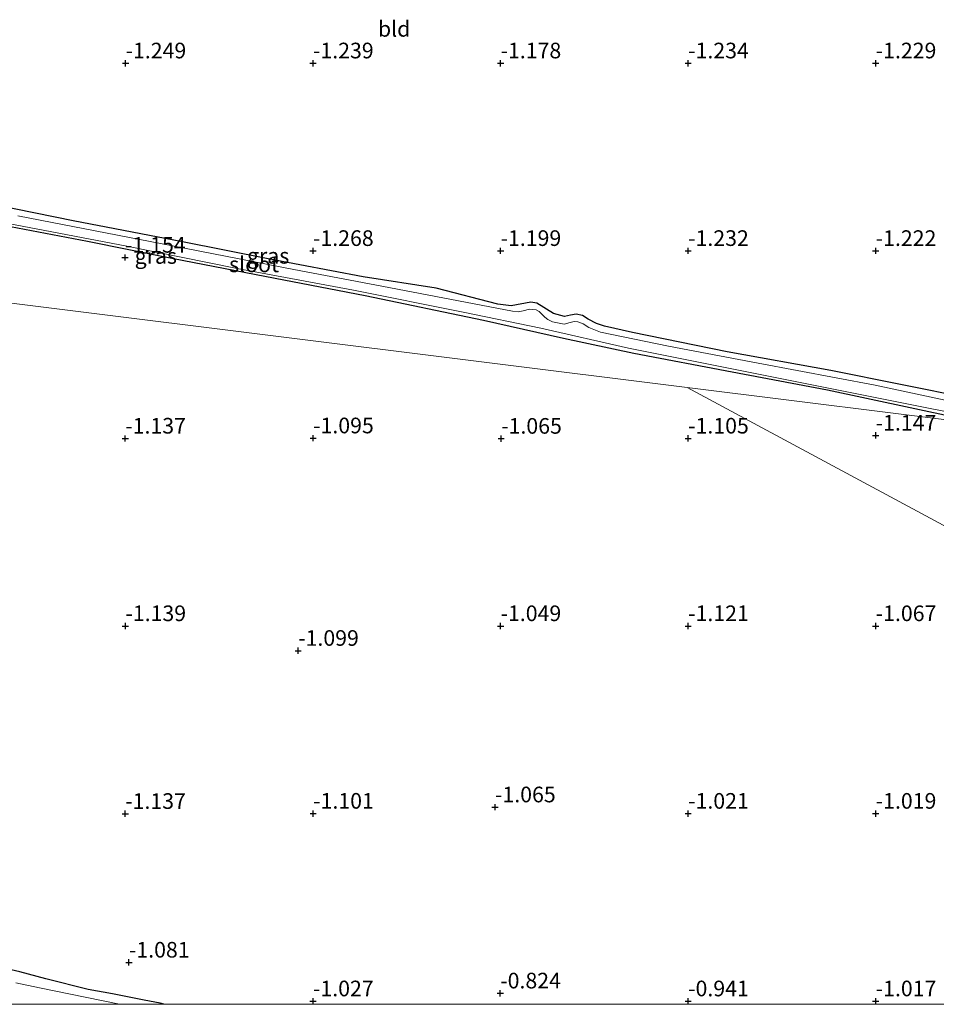
# Model space of a CAD drawing. Units: metres. Extents: x 130796 to 138897, y 493750 to 500001.
# Drawn here: x 133963 to 134110, y 493750 to 493907 of the extents above; entities that cross this region are included whole.
import ezdxf
from ezdxf.enums import TextEntityAlignment as Align

# ---------------------------------------------------------------- set-up
doc = ezdxf.new("R2010")
doc.units = ezdxf.units.M
doc.layers.get('0').update_dxf_attribs({"lineweight": 25})
doc.layers.add('B-ME-GW-HOOGTEPUNT-S-B1', color=10, linetype='Continuous')
doc.layers.add('B-ME-GW-INSTEEKWATERGANG-L-B1', color=10, linetype='Continuous')
for name, color, linetype, lineweight in [('B-ME-IE-GRASLAND-GV-B6', 93, 'Continuous', 18), ('B-ME-IE-GRONDWERKLIJN-GROND_INGERICHT-GV-B6', 253, 'Continuous', 18), ('B-ME-IE-HULPGEOMETRIE-L-B1', 53, 'Continuous', 18), ('B-ME-OG-WATER-GV-B6', 153, 'Continuous', 18)]:
    doc.layers.add(name, color=color, linetype=linetype, lineweight=lineweight)
doc.styles.add('NLCS-ISO', font='NLCS-ISO.TTF')

# ---------------------------------------------------------------- blocks, each defined once
blk = doc.blocks.new('d25fn_FeatureWriter_4_74_FMEBLOCK2')
at = {"layer": 'B-ME-GW-INSTEEKWATERGANG-L-B1'}
for points in [[(124.42, 11.1, -1.06), (118.36, 3.71, -0.88), (117, 2.04, -0.87), (116.01, 1.07, -0.88), (115.1, 0.26, -0.9), (113.67, -0.71, -0.88), (109.83, -3.18, -0.85), (106.32, -5.08, -0.95), (103.81, -6.46, -0.96), (101.87, -7.58, -0.99), (99.41, -8.94, -0.89), (95.94, -10.7, -0.88), (95.07, -11.1, -0.88)], [(-101.37, -11.1, -0.98), (-101.93, -10.96, -0.98), (-104.51, -10.48, -1), (-109.56, -9.47, -1), (-113.48, -8.78, -0.98), (-120.24, -7.05, -0.9), (-124.42, -5.95, -0.99)]]:
    blk.add_polyline3d(points, dxfattribs=at)
blk = doc.blocks.new('hoogtepunt')
for p, q in [((-0.5, 0), (0.5, 0)), ((0, 0.5), (0, -0.5))]:
    blk.add_line(p, q)

msp = doc.modelspace()

# ---------------------------------------------------------------- linework, layer by layer
at = {"layer": 'B-ME-GW-INSTEEKWATERGANG-L-B1'}
for points in [[(133840.641, 493897.316, -1.441), (133848.212, 493895.983, -1.408), (133855.105, 493895.103, -1.326), (133865.575, 493893.07, -1.28), (133880.317, 493889.945, -1.294), (133893.238, 493887.338, -1.343), (133909.525, 493884.437, -1.336), (133927.307, 493880.763, -1.263), (133939.363, 493878.484, -1.238), (133956.34, 493875.424, -1.289), (133974.298, 493871.973, -1.248), (133987.773, 493869.298, -1.272), (134001.303, 493866.665, -1.287), (134018.735, 493863.328, -1.195), (134037.63, 493859.344, -1.224), (134050.449, 493856.506, -1.219), (134061.682, 493854.109, -1.231), (134077.439, 493851.077, -1.212), (134092.656, 493848.235, -1.209), (134119.841, 493842.422, -1.232)], [(134115.493, 493846.823, -1.124), (134093.208, 493851.3, -1.165), (134076.616, 493854.313, -1.212), (134061.453, 493857.393, -1.178), (134056.998, 493858.386, -1.187), (134055.705, 493858.816, -1.134), (134054.375, 493859.544, -1.107), (134053.465, 493860.097, -1.168), (134052.488, 493860.316, -1.136), (134051.563, 493860.162, -1.112), (134050.584, 493859.965, -1.158), (134048.83, 493860.427, -1.136), (134046.195, 493862.076, -1.153), (134045.233, 493862.22, -1.136), (134042.055, 493861.659, -1.131), (134039.96, 493861.944, -1.097), (134030.065, 493864.468, -1.156), (134018.419, 493866.304, -1.212), (134003.208, 493869.195, -1.258), (133989.491, 493871.9, -1.268), (133971.989, 493875.27, -1.258), (133959.668, 493877.777, -1.243)], [(133963.462, 493755.144, -0.985), (133959.296, 493756.118, -0.966)]]:
    msp.add_polyline3d(points, dxfattribs=at)
at = {"layer": 'B-ME-IE-GRASLAND-GV-B6'}
for points in [[(133959.668, 493877.777, -1.243), (133971.989, 493875.27, -1.258), (133989.491, 493871.9, -1.268), (134003.208, 493869.195, -1.258), (134018.419, 493866.304, -1.212), (134030.065, 493864.468, -1.156), (134039.96, 493861.944, -1.097), (134042.055, 493861.659, -1.131), (134045.233, 493862.22, -1.136), (134046.195, 493862.076, -1.153), (134048.83, 493860.427, -1.136), (134050.584, 493859.965, -1.158), (134051.563, 493860.162, -1.112), (134052.488, 493860.316, -1.136), (134053.465, 493860.097, -1.168), (134054.375, 493859.544, -1.107), (134055.705, 493858.816, -1.134), (134056.998, 493858.386, -1.187), (134061.453, 493857.393, -1.178), (134076.616, 493854.313, -1.212), (134093.208, 493851.3, -1.165), (134115.493, 493846.823, -1.124)], [(134118.202, 493845.155, -1.44), (134100.303, 493848.966, -1.44), (134081.573, 493852.5, -1.44), (134067.24, 493855.212, -1.44), (134056.377, 493857.459, -1.44), (134054.465, 493858.215, -1.44), (134053.565, 493858.777, -1.44), (134052.739, 493859.087, -1.44), (134052.126, 493859.163, -1.44), (134051.483, 493859, -1.44), (134050.55, 493858.735, -1.44), (134048.659, 493859.108, -1.44), (134047.909, 493859.478, -1.44), (134047.436, 493859.848, -1.44), (134047.069, 493860.24, -1.44), (134046.545, 493860.754, -1.44), (134046.059, 493861.022, -1.44), (134044.999, 493861.119, -1.44), (134043.964, 493860.867, -1.44), (134043.185, 493860.721, -1.44), (134042.295, 493860.797, -1.44), (134021.41, 493864.806, -1.44), (134007.31, 493867.454, -1.44), (133987.925, 493871.277, -1.44), (133963.189, 493876.04, -1.44)], [(134119.841, 493842.422, -1.232), (134092.656, 493848.235, -1.209), (134077.439, 493851.077, -1.212), (134061.682, 493854.109, -1.231), (134050.449, 493856.506, -1.219), (134037.63, 493859.344, -1.224), (134018.735, 493863.328, -1.195), (134001.303, 493866.665, -1.287), (133987.773, 493869.298, -1.272), (133974.298, 493871.973, -1.248), (133956.34, 493875.424, -1.289)], [(133960.162, 493875.066, -1.44), (133980.583, 493871.219, -1.44), (133998.23, 493867.612, -1.44), (134016.866, 493864.159, -1.44), (134034.386, 493860.636, -1.44), (134046.837, 493858.089, -1.44), (134060.83, 493854.865, -1.44), (134086.695, 493849.72, -1.44), (134108.841, 493845.278, -1.44), (134129.828, 493841.177, -1.44)], [(133959.296, 493756.118, -0.966), (133963.462, 493755.144, -0.985), (133967.64, 493754.046, -0.903), (133974.394, 493752.315, -0.982), (133978.32, 493751.628, -1.002), (133983.37, 493750.614, -0.998), (133985.951, 493750.136, -0.982), (133986.5053, 493750, -0.977)], [(133986.5053, 493750, -0.977), (133979.4166, 493750, -1.55), (133976.555, 493750.586, -1.55), (133966.622, 493752.604, -1.55), (133962.842, 493753.402, -1.55)]]:
    msp.add_polyline3d(points, dxfattribs=at)
at = {"layer": 'B-ME-IE-GRONDWERKLIJN-GROND_INGERICHT-GV-B6'}
for points in [[(133838.176, 493877.544, -1.238), (133840.641, 493897.316, -1.441), (133848.212, 493895.983, -1.408), (133855.105, 493895.103, -1.326), (133865.575, 493893.07, -1.28), (133880.317, 493889.945, -1.294), (133893.238, 493887.338, -1.343), (133909.525, 493884.437, -1.336), (133927.307, 493880.763, -1.263), (133939.363, 493878.484, -1.238), (133956.34, 493875.424, -1.289), (133974.298, 493871.973, -1.248), (133987.773, 493869.298, -1.272), (134001.303, 493866.665, -1.287), (134018.735, 493863.328, -1.195), (134037.63, 493859.344, -1.224), (134050.449, 493856.506, -1.219), (134061.682, 493854.109, -1.231), (134077.439, 493851.077, -1.212), (134092.656, 493848.235, -1.209), (134119.841, 493842.422, -1.232), (134070.237, 493848.608, -1.231), (133838.176, 493877.544, -1.238)], [(133838.176, 493877.544, -1.238), (134070.237, 493848.608, -1.231), (134212.295, 493772.197, -1.064)], [(134115.493, 493846.823, -1.124), (134093.208, 493851.3, -1.165), (134076.616, 493854.313, -1.212), (134061.453, 493857.393, -1.178), (134056.998, 493858.386, -1.187), (134055.705, 493858.816, -1.134), (134054.375, 493859.544, -1.107), (134053.465, 493860.097, -1.168), (134052.488, 493860.316, -1.136), (134051.563, 493860.162, -1.112), (134050.584, 493859.965, -1.158), (134048.83, 493860.427, -1.136), (134046.195, 493862.076, -1.153), (134045.233, 493862.22, -1.136), (134042.055, 493861.659, -1.131), (134039.96, 493861.944, -1.097), (134030.065, 493864.468, -1.156), (134018.419, 493866.304, -1.212), (134003.208, 493869.195, -1.258), (133989.491, 493871.9, -1.268), (133971.989, 493875.27, -1.258), (133959.668, 493877.777, -1.243)], [(134070.237, 493848.608, -1.231), (134119.841, 493842.422, -1.232)], [(134212.295, 493772.197, -1.064), (134070.237, 493848.608, -1.231)], [(133986.5053, 493750, -0.977), (133985.951, 493750.136, -0.982), (133983.37, 493750.614, -0.998), (133978.32, 493751.628, -1.002), (133974.394, 493752.315, -0.982), (133967.64, 493754.046, -0.903), (133963.462, 493755.144, -0.985), (133959.296, 493756.118, -0.966)], [(134182.9464, 493750, -0.8776), (133986.5053, 493750, -0.977)]]:
    msp.add_polyline3d(points, dxfattribs=at)
at = {"layer": 'B-ME-IE-HULPGEOMETRIE-L-B1'}
for points in [[(133838.176, 493877.544, -1.238), (134070.237, 493848.608, -1.231), (134119.841, 493842.422, -1.232), (134129.828, 493841.177, -1.44), (134154.588, 493838.09, -1.44), (134165.178, 493836.769, -1.146), (134193.021, 493833.298, -1.238)], [(134253.5636, 493750, -0.25), (134238.72, 493757.984, -0.25), (134226.709, 493764.445, -0.233), (134224.992, 493765.368, 0.279), (134224.542, 493765.61, 0.339), (134223.152, 493766.358, -0.044), (134215.768, 493770.329, -0.663), (134213.488, 493771.556, -1.412), (134212.295, 493772.197, -1.064), (134070.237, 493848.608, -1.231)]]:
    msp.add_polyline3d(points, dxfattribs=at)
at = {"layer": 'B-ME-OG-WATER-GV-B6'}
for points in [[(133963.189, 493876.04, -1.44), (133987.925, 493871.277, -1.44), (134007.31, 493867.454, -1.44), (134021.41, 493864.806, -1.44), (134042.295, 493860.797, -1.44), (134043.185, 493860.721, -1.44), (134043.964, 493860.867, -1.44), (134044.999, 493861.119, -1.44), (134046.059, 493861.022, -1.44), (134046.545, 493860.754, -1.44), (134047.069, 493860.24, -1.44), (134047.436, 493859.848, -1.44), (134047.909, 493859.478, -1.44), (134048.659, 493859.108, -1.44), (134050.55, 493858.735, -1.44), (134051.483, 493859, -1.44), (134052.126, 493859.163, -1.44), (134052.739, 493859.087, -1.44), (134053.565, 493858.777, -1.44), (134054.465, 493858.215, -1.44), (134056.377, 493857.459, -1.44), (134067.24, 493855.212, -1.44), (134081.573, 493852.5, -1.44), (134100.303, 493848.966, -1.44), (134118.202, 493845.155, -1.44)], [(134129.828, 493841.177, -1.44), (134108.841, 493845.278, -1.44), (134086.695, 493849.72, -1.44), (134060.83, 493854.865, -1.44), (134046.837, 493858.089, -1.44), (134034.386, 493860.636, -1.44), (134016.866, 493864.159, -1.44), (133998.23, 493867.612, -1.44), (133980.583, 493871.219, -1.44), (133960.162, 493875.066, -1.44)], [(133962.842, 493753.402, -1.55), (133966.622, 493752.604, -1.55), (133976.555, 493750.586, -1.55), (133979.4166, 493750, -1.55), (133961.9314, 493750, -1.55)]]:
    msp.add_polyline3d(points, dxfattribs=at)

# ---------------------------------------------------------------- block references
at = {"layer": 'B-ME-GW-HOOGTEPUNT-S-B1', "rotation": 90}
for p in [(133980.4, 493900.45, -1.249), (133980.4, 493900.45, -1.249), (134010.376, 493900.453, -1.239), (134010.376, 493900.453, -1.239), (134040.376, 493900.453, -1.178), (134040.376, 493900.453, -1.178), (134070.376, 493900.453, -1.234), (134070.376, 493900.453, -1.234), (134100.376, 493900.453, -1.229), (134100.376, 493900.453, -1.229), (134010.376, 493870.453, -1.268), (134010.376, 493870.453, -1.268), (134040.376, 493870.453, -1.199), (134040.376, 493870.453, -1.199), (134070.376, 493870.453, -1.232), (134070.376, 493870.453, -1.232), (134100.376, 493870.453, -1.222), (134100.376, 493870.453, -1.222), (133980.308, 493869.381, -1.154), (133980.308, 493869.381, -1.154), (133980.349, 493840.445, -1.137), (133980.349, 493840.445, -1.137), (134010.395, 493840.488, -1.095), (134010.395, 493840.488, -1.095), (134040.474, 493840.423, -1.065), (134040.474, 493840.423, -1.065), (134070.376, 493840.453, -1.105), (134070.376, 493840.453, -1.105), (134100.369, 493840.928, -1.147), (134100.369, 493840.928, -1.147), (133980.376, 493810.453, -1.139), (133980.376, 493810.453, -1.139), (134040.376, 493810.453, -1.049), (134040.376, 493810.453, -1.049), (134070.376, 493810.453, -1.121), (134070.376, 493810.453, -1.121), (134100.376, 493810.453, -1.067), (134100.376, 493810.453, -1.067), (134008.007, 493806.503, -1.099), (134008.007, 493806.503, -1.099), (134039.489, 493781.476, -1.065), (134039.489, 493781.476, -1.065), (133980.339, 493780.427, -1.137), (133980.339, 493780.427, -1.137), (134010.403, 493780.461, -1.101), (134010.403, 493780.461, -1.101), (134070.376, 493780.453, -1.021), (134070.376, 493780.453, -1.021), (134100.376, 493780.453, -1.019), (134100.376, 493780.453, -1.019), (133980.94, 493756.647, -1.081), (133980.94, 493756.647, -1.081), (134040.322, 493751.713, -0.824), (134040.322, 493751.713, -0.824), (134010.376, 493750.453, -1.027), (134010.376, 493750.453, -1.027), (134070.376, 493750.453, -0.941), (134070.376, 493750.453, -0.941), (134100.376, 493750.453, -1.017), (134100.376, 493750.453, -1.017)]:
    msp.add_blockref('hoogtepunt', p, dxfattribs=at)
at = {"layer": 'B-ME-GW-INSTEEKWATERGANG-L-B1'}
msp.add_blockref('d25fn_FeatureWriter_4_74_FMEBLOCK2', (134087.8785, 493761.0985), dxfattribs=at)

# ---------------------------------------------------------------- texts
at = {"layer": 'B-ME-GW-HOOGTEPUNT-S-B1', "ltscale": 0.2, "style": 'NLCS-ISO'}
for s, p in [('-1.249', (133980.4, 493900.45, -1.249)), ('-1.249', (133980.4, 493900.45, -1.249)), ('-1.239', (134010.376, 493900.453, -1.239)), ('-1.239', (134010.376, 493900.453, -1.239)), ('-1.178', (134040.376, 493900.453, -1.178)), ('-1.178', (134040.376, 493900.453, -1.178)), ('-1.234', (134070.376, 493900.453, -1.234)), ('-1.234', (134070.376, 493900.453, -1.234)), ('-1.229', (134100.376, 493900.453, -1.229)), ('-1.229', (134100.376, 493900.453, -1.229)), ('-1.154', (133980.308, 493869.381, -1.154)), ('-1.154', (133980.308, 493869.381, -1.154)), ('-1.268', (134010.376, 493870.453, -1.268)), ('-1.268', (134010.376, 493870.453, -1.268)), ('-1.199', (134040.376, 493870.453, -1.199)), ('-1.199', (134040.376, 493870.453, -1.199)), ('-1.232', (134070.376, 493870.453, -1.232)), ('-1.232', (134070.376, 493870.453, -1.232)), ('-1.222', (134100.376, 493870.453, -1.222)), ('-1.222', (134100.376, 493870.453, -1.222)), ('-1.147', (134100.369, 493840.928, -1.147)), ('-1.147', (134100.369, 493840.928, -1.147)), ('-1.137', (133980.349, 493840.445, -1.137)), ('-1.137', (133980.349, 493840.445, -1.137)), ('-1.095', (134010.395, 493840.488, -1.095)), ('-1.095', (134010.395, 493840.488, -1.095)), ('-1.065', (134040.474, 493840.423, -1.065)), ('-1.065', (134040.474, 493840.423, -1.065)), ('-1.105', (134070.376, 493840.453, -1.105)), ('-1.105', (134070.376, 493840.453, -1.105)), ('-1.139', (133980.376, 493810.453, -1.139)), ('-1.139', (133980.376, 493810.453, -1.139)), ('-1.049', (134040.376, 493810.453, -1.049)), ('-1.049', (134040.376, 493810.453, -1.049)), ('-1.121', (134070.376, 493810.453, -1.121)), ('-1.121', (134070.376, 493810.453, -1.121)), ('-1.067', (134100.376, 493810.453, -1.067)), ('-1.067', (134100.376, 493810.453, -1.067)), ('-1.099', (134008.007, 493806.503, -1.099)), ('-1.099', (134008.007, 493806.503, -1.099)), ('-1.065', (134039.489, 493781.476, -1.065)), ('-1.065', (134039.489, 493781.476, -1.065)), ('-1.137', (133980.339, 493780.427, -1.137)), ('-1.137', (133980.339, 493780.427, -1.137)), ('-1.101', (134010.403, 493780.461, -1.101)), ('-1.101', (134010.403, 493780.461, -1.101)), ('-1.021', (134070.376, 493780.453, -1.021)), ('-1.021', (134070.376, 493780.453, -1.021)), ('-1.019', (134100.376, 493780.453, -1.019)), ('-1.019', (134100.376, 493780.453, -1.019)), ('-1.081', (133980.94, 493756.647, -1.081)), ('-1.081', (133980.94, 493756.647, -1.081)), ('-0.824', (134040.322, 493751.713, -0.824)), ('-0.824', (134040.322, 493751.713, -0.824)), ('-1.027', (134010.376, 493750.453, -1.027)), ('-1.027', (134010.376, 493750.453, -1.027)), ('-0.941', (134070.376, 493750.453, -0.941)), ('-0.941', (134070.376, 493750.453, -0.941)), ('-1.017', (134100.376, 493750.453, -1.017)), ('-1.017', (134100.376, 493750.453, -1.017))]:
    msp.add_text(s, height=2.5, dxfattribs=at).set_placement(p, align=Align.BOTTOM_LEFT)
at = {"layer": 'B-ME-IE-GRASLAND-GV-B6', "ltscale": 0.2, "style": 'NLCS-ISO'}
for p in [(133985.2345, 493869.631), (134003.198, 493869.6565)]:
    msp.add_text('gras', height=2.5, dxfattribs=at).set_placement(p, align=Align.MIDDLE_CENTER)
at = {"layer": 'B-ME-IE-GRONDWERKLIJN-GROND_INGERICHT-GV-B6', "ltscale": 0.2, "style": 'NLCS-ISO'}
msp.add_text('bld', height=2.5, dxfattribs=at).set_placement((134023.3533, 493905.9513), align=Align.MIDDLE_CENTER)
at = {"layer": 'B-ME-OG-WATER-GV-B6', "ltscale": 0.2, "style": 'NLCS-ISO'}
msp.add_text('sloot', height=2.5, dxfattribs=at).set_placement((134000.9505, 493868.2898), align=Align.MIDDLE_CENTER)

doc.saveas('drawing.dxf')
